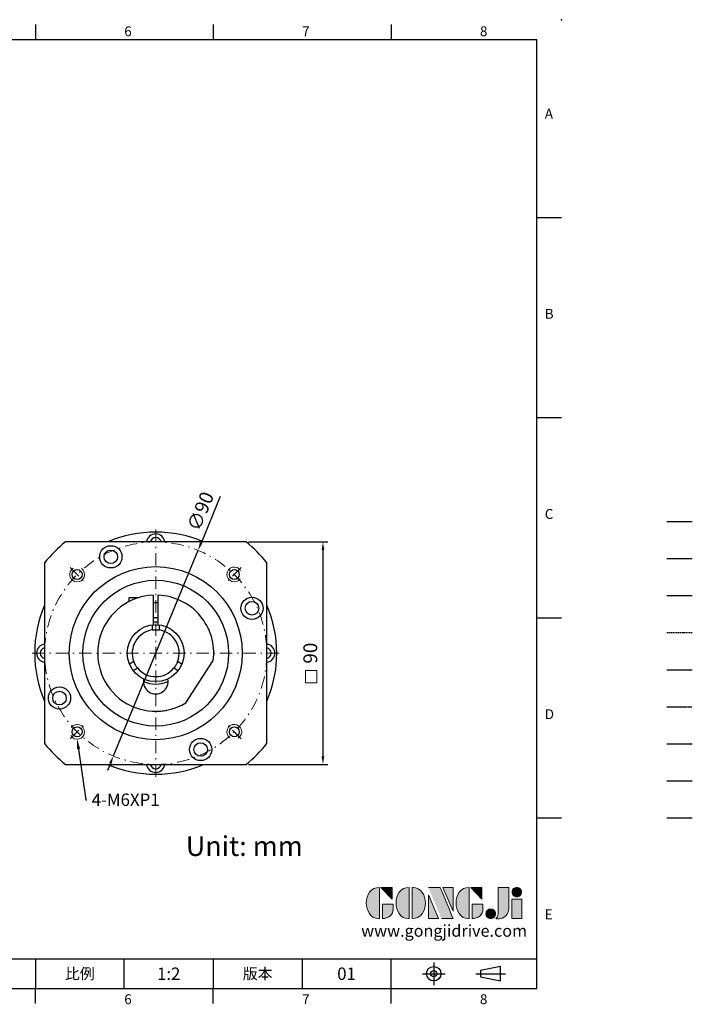
# Model space of a CAD drawing. Units: millimetres. Extents: x -14 to 1400, y -8 to 392.
# Drawn here: x 341 to 613, y -6 to 392 of the extents above; entities that cross this region are included whole.
import ezdxf
from ezdxf import colors
from ezdxf.entities.mleader import LeaderData, LeaderLine
from ezdxf.enums import TextEntityAlignment as Align
from ezdxf.math import Vec2, Vec3

# ---------------------------------------------------------------- set-up
doc = ezdxf.new("R2010")
doc.units = ezdxf.units.MM
for name, pattern in [('CENTER', [250, 100, -50, 50, -50]), ('CENTER2', [9.5, 5, -2, 0.5, -2]), ('HIDDEN', [0.375, 0.25, -0.125]), ('PHANTOM', [63.5, 31.75, -6.35, 6.35, -6.35, 6.35, -6.35])]:
    doc.linetypes.add(name, pattern=pattern)
for name, color, linetype in [('CEN', 2, 'CENTER'), ('DIM', 3, 'Continuous'), ('HATCH', 1, 'Continuous'), ('HID', 6, 'HIDDEN'), ('Layer 1', 7, 'Continuous'), ('MAIN', 7, 'Continuous'), ('PHA', 4, 'PHANTOM'), ('QC', 3, 'Continuous'), ('THIN', 1, 'Continuous'), ('TXT', 4, 'Continuous')]:
    doc.layers.add(name, color=color, linetype=linetype)
for name, color, linetype, lineweight in [('中心', 3, 'CENTER2', 18), ('可見 (ISO)', 7, 'Continuous', 30), ('標註', 4, 'Continuous', 18)]:
    doc.layers.add(name, color=color, linetype=linetype, lineweight=lineweight)
doc.styles.add('ATTDEF', font='txt')
doc.styles.add('mytxt', font='txt.shx', dxfattribs={"bigfont": 'chineset.shx'})
doc.dimstyles.new('X1.6', dxfattribs={"dimscale": 1.6, "dimtxt": 3.5, "dimasz": 2, "dimexe": 1.25, "dimexo": 0.625, "dimgap": 1, "dimtad": 1, "dimdsep": 46, "dimtxsty": 'mytxt', "dimcen": 0, "dimclrd": 4, "dimclre": 4, "dimclrt": 4, "dimazin": 2, "dimtfac": 1, "dimtmove": 0, "dimatfit": 3, "dimfxl": 0, "dimarcsym": 0})

# ---------------------------------------------------------------- blocks, each defined once
blk = doc.blocks.new('*D13')
at = {"layer": 'Defpoints', "color": 0, "linetype": 'ByBlock'}
for p in [(432.32, 180.69), (432.32, 90.69), (463.45, 90.69)]:
    blk.add_point(p, dxfattribs=at)
at = {"layer": '標註', "color": 4, "linetype": 'ByBlock', "lineweight": -2}
for p, q in [((433.32, 180.69), (465.45, 180.69)), ((463.45, 177.49), (463.45, 93.89)), ((433.32, 90.69), (465.45, 90.69))]:
    blk.add_line(p, q, dxfattribs=at)
at = {"layer": '標註', "color": 4, "linetype": 'ByBlock'}
for points in [[(462.92, 177.49), (463.98, 177.49), (463.45, 180.69)], [(462.92, 93.89), (463.98, 93.89), (463.45, 90.69)]]:
    blk.add_solid(points, dxfattribs=at)
at = {"layer": '標註', "color": 4, "linetype": 'ByBlock', "insert": (459.05, 135.69), "char_height": 5.6, "attachment_point": 5, "rotation": 90, "style": 'mytxt'}
blk.add_mtext('90', dxfattribs=at)
blk = doc.blocks.new('*D14')
at = {"layer": 'Defpoints', "color": 0, "linetype": 'ByBlock'}
for p in [(412.88, 177.3), (378.59, 94.09)]:
    blk.add_point(p, dxfattribs=at)
at = {"layer": '標註', "color": 4, "linetype": 'ByBlock', "lineweight": -2}
for p, q in [((421.87, 199.12), (414.09, 180.26)), ((378.59, 94.09), (412.88, 177.3)), ((377.37, 91.13), (376.15, 88.17))]:
    blk.add_line(p, q, dxfattribs=at)
at = {"layer": '標註', "color": 4, "linetype": 'ByBlock'}
for points in [[(413.6, 180.46), (414.59, 180.06), (412.88, 177.3)], [(376.88, 91.33), (377.86, 90.93), (378.59, 94.09)]]:
    blk.add_solid(points, dxfattribs=at)
at = {"layer": '標註', "color": 4, "linetype": 'ByBlock', "insert": (414.52, 192.85), "char_height": 5.6, "attachment_point": 5, "rotation": 67.6067, "style": 'mytxt'}
blk.add_mtext('∅90', dxfattribs=at)
blk = doc.blocks.new('block 2')
at = {"layer": 'Layer 1'}
h = blk.add_hatch(color=156, dxfattribs=at)
h.dxf.hatch_style = 2
edge = h.paths.add_edge_path()
edge.add_spline(control_points=[(206.71, 249.95), (206.71, 252.39), (207.32, 254.41), (208.54, 256.02), (209.9, 257.78), (211.76, 258.67), (214.12, 258.67), (214.12, 258.67), (214.12, 241.24), (214.12, 241.24), (214.12, 241.24), (213.58, 241.24), (213.58, 241.24), (211.47, 241.24), (209.76, 242.19), (208.45, 244.1), (207.29, 245.79), (206.71, 247.74), (206.71, 249.95)], knot_values=[0, 0, 0, 0, 1, 1, 1, 2, 2, 2, 3, 3, 3, 4, 4, 4, 5, 5, 5, 6, 6, 6, 6], degree=3, periodic=0)
h = blk.add_hatch(color=156, dxfattribs=at)
h.dxf.hatch_style = 2
h.paths.add_polyline_path([(221.19, 258.67), (221.19, 252.1), (214.92, 258.67)])
h = blk.add_hatch(color=156, dxfattribs=at)
h.dxf.hatch_style = 2
edge = h.paths.add_edge_path()
edge.add_spline(control_points=[(223.34, 249.95), (223.34, 252.39), (223.95, 254.41), (225.17, 256.02), (226.53, 257.78), (228.39, 258.67), (230.75, 258.67), (230.75, 258.67), (230.75, 241.24), (230.75, 241.24), (230.75, 241.24), (230.2, 241.24), (230.2, 241.24), (228.07, 241.24), (226.35, 242.19), (225.06, 244.1), (223.91, 245.78), (223.34, 247.73), (223.34, 249.95)], knot_values=[0, 0, 0, 0, 1, 1, 1, 2, 2, 2, 3, 3, 3, 4, 4, 4, 5, 5, 5, 6, 6, 6, 6], degree=3, periodic=0)
h = blk.add_hatch(color=156, dxfattribs=at)
h.dxf.hatch_style = 2
edge = h.paths.add_edge_path()
edge.add_spline(control_points=[(232.38, 258.67), (232.38, 258.67), (232.93, 258.67), (232.93, 258.67), (235.03, 258.67), (236.74, 257.72), (238.05, 255.81), (239.21, 254.12), (239.79, 252.17), (239.79, 249.95), (239.79, 247.51), (239.18, 245.49), (237.96, 243.89), (236.6, 242.12), (234.74, 241.24), (232.38, 241.24), (232.38, 241.24), (232.38, 258.67), (232.38, 258.67)], knot_values=[0, 0, 0, 0, 1, 1, 1, 2, 2, 2, 3, 3, 3, 4, 4, 4, 5, 5, 5, 6, 6, 6, 6], degree=3, periodic=0)
h = blk.add_hatch(color=156, dxfattribs=at)
h.dxf.hatch_style = 2
edge = h.paths.add_edge_path()
edge.add_spline(control_points=[(241.44, 258.67), (241.44, 258.67), (247.98, 258.67), (247.98, 258.67), (248.74, 257.05), (255.32, 241.24), (255.32, 241.24), (255.32, 241.24), (248.78, 241.24), (248.78, 241.24)], knot_values=[0, 0, 0, 0, 0.352778, 0.352778, 0.352778, 0.705556, 0.705556, 0.705556, 1.058333, 1.058333, 1.058333, 1.058333], degree=3, periodic=0)
edge.add_line((248.78, 241.24), (241.44, 258.67))
h = blk.add_hatch(color=156, dxfattribs=at)
h.dxf.hatch_style = 2
h.paths.add_polyline_path([(241.44, 254.52), (247.15, 241.24), (241.44, 241.24)])
h = blk.add_hatch(color=156, dxfattribs=at)
h.dxf.hatch_style = 2
h.paths.add_polyline_path([(255.32, 258.67), (255.32, 245.36), (249.6, 258.67)])
h = blk.add_hatch(color=156, dxfattribs=at)
h.dxf.hatch_style = 2
edge = h.paths.add_edge_path()
edge.add_spline(control_points=[(256.94, 249.95), (256.94, 252.39), (257.55, 254.41), (258.77, 256.02), (260.13, 257.78), (261.99, 258.67), (264.35, 258.67), (264.35, 258.67), (264.35, 241.24), (264.35, 241.24), (264.35, 241.24), (263.8, 241.24), (263.8, 241.24), (261.7, 241.24), (259.99, 242.19), (258.68, 244.1), (257.52, 245.79), (256.94, 247.74), (256.94, 249.95)], knot_values=[0, 0, 0, 0, 1, 1, 1, 2, 2, 2, 3, 3, 3, 4, 4, 4, 5, 5, 5, 6, 6, 6, 6], degree=3, periodic=0)
h = blk.add_hatch(color=156, dxfattribs=at)
h.dxf.hatch_style = 2
h.paths.add_polyline_path([(271.42, 258.67), (271.42, 252.1), (265.15, 258.67)])
h = blk.add_hatch(color=156, dxfattribs=at)
h.dxf.hatch_style = 2
edge = h.paths.add_edge_path()
edge.add_spline(control_points=[(279.19, 241.24), (279.6, 241.56), (279.91, 241.96), (280.11, 242.43), (280.32, 242.9), (280.42, 243.42), (280.42, 243.98), (280.42, 243.98), (280.42, 258.67), (280.42, 258.67), (280.42, 258.67), (286.42, 258.67), (286.42, 258.67), (286.42, 258.67), (286.42, 246.68), (286.42, 246.68), (286.42, 245.22), (285.86, 243.93), (284.76, 242.81), (283.65, 241.69), (282.37, 241.12), (280.93, 241.12), (280.64, 241.12), (280.35, 241.13), (280.06, 241.15), (279.77, 241.16), (279.48, 241.19), (279.19, 241.24)], knot_values=[0, 0, 0, 0, 1, 1, 1, 2, 2, 2, 3, 3, 3, 4, 4, 4, 5, 5, 5, 6, 6, 6, 7, 7, 7, 8, 8, 8, 9, 9, 9, 9], degree=3, periodic=0)
h = blk.add_hatch(color=156, dxfattribs=at)
h.dxf.hatch_style = 2
edge = h.paths.add_edge_path()
edge.add_spline(control_points=[(293.62, 256.03), (293.62, 255.21), (293.36, 254.57), (292.84, 254.1), (292.32, 253.63), (291.7, 253.4), (290.98, 253.4), (290.25, 253.4), (289.62, 253.63), (289.1, 254.1), (288.58, 254.57), (288.32, 255.22), (288.32, 256.06), (288.32, 256.92), (288.58, 257.57), (289.09, 258.02), (289.6, 258.47), (290.23, 258.7), (290.98, 258.7), (291.7, 258.7), (292.32, 258.46), (292.84, 257.99), (293.36, 257.53), (293.62, 256.87), (293.62, 256.03)], knot_values=[0, 0, 0, 0, 1, 1, 1, 2, 2, 2, 3, 3, 3, 4, 4, 4, 5, 5, 5, 6, 6, 6, 7, 7, 7, 8, 8, 8, 8], degree=3, periodic=0)
h = blk.add_hatch(color=156, dxfattribs=at)
h.dxf.hatch_style = 2
edge = h.paths.add_edge_path()
edge.add_spline(control_points=[(215.75, 249.38), (215.75, 249.38), (221.74, 249.38), (221.74, 249.38), (221.74, 249.38), (221.74, 246.67), (221.74, 246.67), (221.74, 245.03), (221.14, 243.7), (219.93, 242.68), (218.81, 241.72), (217.41, 241.24), (215.75, 241.24), (215.75, 241.24), (215.75, 249.38), (215.75, 249.38)], knot_values=[0, 0, 0, 0, 1, 1, 1, 2, 2, 2, 3, 3, 3, 4, 4, 4, 5, 5, 5, 5], degree=3, periodic=0)
h = blk.add_hatch(color=156, dxfattribs=at)
h.dxf.hatch_style = 2
edge = h.paths.add_edge_path()
edge.add_spline(control_points=[(265.97, 249.38), (265.97, 249.38), (271.97, 249.38), (271.97, 249.38), (271.97, 249.38), (271.97, 246.67), (271.97, 246.67), (271.97, 245.03), (271.36, 243.7), (270.16, 242.68), (269.03, 241.72), (267.63, 241.24), (265.97, 241.24), (265.97, 241.24), (265.97, 249.38), (265.97, 249.38)], knot_values=[0, 0, 0, 0, 1, 1, 1, 2, 2, 2, 3, 3, 3, 4, 4, 4, 5, 5, 5, 5], degree=3, periodic=0)
h = blk.add_hatch(color=156, dxfattribs=at)
h.dxf.hatch_style = 2
h.paths.add_polyline_path([(288.18, 252.09), (293.79, 252.09), (293.79, 241.35), (288.18, 241.35)])
h = blk.add_hatch(color=156, dxfattribs=at)
h.dxf.hatch_style = 2
edge = h.paths.add_edge_path()
edge.add_spline(control_points=[(279, 243.96), (279, 243.18), (278.76, 242.54), (278.27, 242.05), (277.78, 241.57), (277.14, 241.32), (276.35, 241.32), (275.57, 241.32), (274.93, 241.57), (274.44, 242.05), (273.95, 242.54), (273.7, 243.19), (273.7, 243.98), (273.7, 244.77), (273.95, 245.4), (274.44, 245.89), (274.93, 246.38), (275.57, 246.62), (276.35, 246.62), (277.14, 246.62), (277.78, 246.38), (278.27, 245.89), (278.76, 245.4), (279, 244.76), (279, 243.96)], knot_values=[0, 0, 0, 0, 1, 1, 1, 2, 2, 2, 3, 3, 3, 4, 4, 4, 5, 5, 5, 6, 6, 6, 7, 7, 7, 8, 8, 8, 8], degree=3, periodic=0)
at = {"layer": 'Layer 1', "color": 156, "lineweight": 0}
for points in [[(221.19, 258.67), (221.19, 252.1), (214.92, 258.67), (221.19, 258.67)], [(241.44, 254.52), (247.15, 241.24), (241.44, 241.24), (241.44, 254.52)], [(255.32, 258.67), (255.32, 245.36), (249.6, 258.67), (255.32, 258.67)], [(271.42, 258.67), (271.42, 252.1), (265.15, 258.67), (271.42, 258.67)], [(288.18, 252.09), (293.79, 252.09), (293.79, 241.35), (288.18, 241.35), (288.18, 252.09)]]:
    blk.add_lwpolyline(points, dxfattribs=at)
for points, knots in [([(206.71, 249.95), (206.71, 252.39), (207.32, 254.41), (208.54, 256.02), (209.9, 257.78), (211.76, 258.67), (214.12, 258.67), (214.12, 258.67), (214.12, 241.24), (214.12, 241.24), (214.12, 241.24), (213.58, 241.24), (213.58, 241.24), (211.47, 241.24), (209.76, 242.19), (208.45, 244.1), (207.29, 245.79), (206.71, 247.74), (206.71, 249.95)], [0, 0, 0, 0, 1, 1, 1, 2, 2, 2, 3, 3, 3, 4, 4, 4, 5, 5, 5, 6, 6, 6, 6]), ([(223.34, 249.95), (223.34, 252.39), (223.95, 254.41), (225.17, 256.02), (226.53, 257.78), (228.39, 258.67), (230.75, 258.67), (230.75, 258.67), (230.75, 241.24), (230.75, 241.24), (230.75, 241.24), (230.2, 241.24), (230.2, 241.24), (228.07, 241.24), (226.35, 242.19), (225.06, 244.1), (223.91, 245.78), (223.34, 247.73), (223.34, 249.95)], [0, 0, 0, 0, 1, 1, 1, 2, 2, 2, 3, 3, 3, 4, 4, 4, 5, 5, 5, 6, 6, 6, 6]), ([(232.38, 258.67), (232.38, 258.67), (232.93, 258.67), (232.93, 258.67), (235.03, 258.67), (236.74, 257.72), (238.05, 255.81), (239.21, 254.12), (239.79, 252.17), (239.79, 249.95), (239.79, 247.51), (239.18, 245.49), (237.96, 243.89), (236.6, 242.12), (234.74, 241.24), (232.38, 241.24), (232.38, 241.24), (232.38, 258.67), (232.38, 258.67)], [0, 0, 0, 0, 1, 1, 1, 2, 2, 2, 3, 3, 3, 4, 4, 4, 5, 5, 5, 6, 6, 6, 6]), ([(241.44, 258.67), (241.44, 258.67), (247.98, 258.67), (247.98, 258.67), (248.74, 257.05), (255.32, 241.24), (255.32, 241.24), (255.32, 241.24), (248.78, 241.24), (248.78, 241.24)], [0, 0, 0, 0, 1, 1, 1, 2, 2, 2, 3, 3, 3, 3]), ([(256.94, 249.95), (256.94, 252.39), (257.55, 254.41), (258.77, 256.02), (260.13, 257.78), (261.99, 258.67), (264.35, 258.67), (264.35, 258.67), (264.35, 241.24), (264.35, 241.24), (264.35, 241.24), (263.8, 241.24), (263.8, 241.24), (261.7, 241.24), (259.99, 242.19), (258.68, 244.1), (257.52, 245.79), (256.94, 247.74), (256.94, 249.95)], [0, 0, 0, 0, 1, 1, 1, 2, 2, 2, 3, 3, 3, 4, 4, 4, 5, 5, 5, 6, 6, 6, 6]), ([(279.19, 241.24), (279.6, 241.56), (279.91, 241.96), (280.11, 242.43), (280.32, 242.9), (280.42, 243.42), (280.42, 243.98), (280.42, 243.98), (280.42, 258.67), (280.42, 258.67), (280.42, 258.67), (286.42, 258.67), (286.42, 258.67), (286.42, 258.67), (286.42, 246.68), (286.42, 246.68), (286.42, 245.22), (285.86, 243.93), (284.76, 242.81), (283.65, 241.69), (282.37, 241.12), (280.93, 241.12), (280.64, 241.12), (280.35, 241.13), (280.06, 241.15), (279.77, 241.16), (279.48, 241.19), (279.19, 241.24)], [0, 0, 0, 0, 1, 1, 1, 2, 2, 2, 3, 3, 3, 4, 4, 4, 5, 5, 5, 6, 6, 6, 7, 7, 7, 8, 8, 8, 9, 9, 9, 9]), ([(293.62, 256.03), (293.62, 255.21), (293.36, 254.57), (292.84, 254.1), (292.32, 253.63), (291.7, 253.4), (290.98, 253.4), (290.25, 253.4), (289.62, 253.63), (289.1, 254.1), (288.58, 254.57), (288.32, 255.22), (288.32, 256.06), (288.32, 256.92), (288.58, 257.57), (289.09, 258.02), (289.6, 258.47), (290.23, 258.7), (290.98, 258.7), (291.7, 258.7), (292.32, 258.46), (292.84, 257.99), (293.36, 257.53), (293.62, 256.87), (293.62, 256.03)], [0, 0, 0, 0, 1, 1, 1, 2, 2, 2, 3, 3, 3, 4, 4, 4, 5, 5, 5, 6, 6, 6, 7, 7, 7, 8, 8, 8, 8]), ([(215.75, 249.38), (215.75, 249.38), (221.74, 249.38), (221.74, 249.38), (221.74, 249.38), (221.74, 246.67), (221.74, 246.67), (221.74, 245.03), (221.14, 243.7), (219.93, 242.68), (218.81, 241.72), (217.41, 241.24), (215.75, 241.24), (215.75, 241.24), (215.75, 249.38), (215.75, 249.38)], [0, 0, 0, 0, 1, 1, 1, 2, 2, 2, 3, 3, 3, 4, 4, 4, 5, 5, 5, 5]), ([(265.97, 249.38), (265.97, 249.38), (271.97, 249.38), (271.97, 249.38), (271.97, 249.38), (271.97, 246.67), (271.97, 246.67), (271.97, 245.03), (271.36, 243.7), (270.16, 242.68), (269.03, 241.72), (267.63, 241.24), (265.97, 241.24), (265.97, 241.24), (265.97, 249.38), (265.97, 249.38)], [0, 0, 0, 0, 1, 1, 1, 2, 2, 2, 3, 3, 3, 4, 4, 4, 5, 5, 5, 5]), ([(279, 243.96), (279, 243.18), (278.76, 242.54), (278.27, 242.05), (277.78, 241.57), (277.14, 241.32), (276.35, 241.32), (275.57, 241.32), (274.93, 241.57), (274.44, 242.05), (273.95, 242.54), (273.7, 243.19), (273.7, 243.98), (273.7, 244.77), (273.95, 245.4), (274.44, 245.89), (274.93, 246.38), (275.57, 246.62), (276.35, 246.62), (277.14, 246.62), (277.78, 246.38), (278.27, 245.89), (278.76, 245.4), (279, 244.76), (279, 243.96)], [0, 0, 0, 0, 1, 1, 1, 2, 2, 2, 3, 3, 3, 4, 4, 4, 5, 5, 5, 6, 6, 6, 7, 7, 7, 8, 8, 8, 8])]:
    blk.add_open_spline(points, degree=3, knots=knots, dxfattribs=at)
blk = doc.blocks.new('gja420')
at = {"color": 0}
for p, q in [((173.5, 195), (173.5, 192)), ((209.5, 195), (209.5, 192)), ((245.5, 195), (245.5, 192)), ((0, 192), (275, 192)), ((275, 0), (275, 192)), ((275, 156), (280, 156)), ((275, 115.5), (280, 115.5)), ((275, 75), (280, 75)), ((275, 34.5), (280, 34.5)), ((101.5, 6), (275, 6)), ((173.5, 6), (173.5, 0)), ((173.5, 6), (173.5, 0)), ((191.5, 0), (191.5, 6)), ((209.5, 6), (209.5, 0)), ((209.5, 6), (209.5, 0)), ((227.5, 6), (227.5, 0)), ((245.5, 0), (245.5, 6)), ((0, 0), (275, 0)), ((173.5, -3), (173.5, 0)), ((209.5, -3), (209.5, 0)), ((245.5, -3), (245.5, 0))]:
    blk.add_line(p, q, dxfattribs=at)
at = {"color": 1, "linetype": 'CENTER', "ltscale": 2}
for p, q in [((254.15, 5.3), (254.15, 0.7)), ((251.85, 3), (256.45, 3)), ((262.65, 3), (268.65, 3))]:
    blk.add_line(p, q, dxfattribs=at)
at = {"color": 0}
blk.add_lwpolyline([(263.65, 3.65), (263.65, 2.35), (267.65, 1.54), (267.65, 4.46)], close=True, dxfattribs=at)
for radius in [1.46, 0.645]:
    blk.add_circle((254.15, 3), radius, dxfattribs=at)
blk.add_point((280, 196), dxfattribs=at)
blk.add_point((280, 196), dxfattribs=at)
at = {"layer": 'CEN'}
blk.add_line((301.37, 94.5), (306.5, 94.5), dxfattribs=at)
at = {"layer": 'DIM'}
for p, q in [((301.37, 87), (306.5, 87)), ((199.5, 0), (199.5, 0))]:
    blk.add_line(p, q, dxfattribs=at)
at = {"layer": 'HATCH'}
blk.add_line((301.37, 79.5), (306.5, 79.5), dxfattribs=at)
at = {"layer": 'HID'}
blk.add_line((301.37, 72), (306.5, 72), dxfattribs=at)
at = {"layer": 'MAIN'}
blk.add_line((301.37, 64.5), (306.5, 64.5), dxfattribs=at)
at = {"layer": 'PHA', "ltscale": 0.01}
blk.add_line((301.37, 57), (306.5, 57), dxfattribs=at)
at = {"layer": 'QC'}
blk.add_line((301.37, 49.5), (306.5, 49.5), dxfattribs=at)
at = {"layer": 'THIN'}
blk.add_line((301.37, 42), (306.5, 42), dxfattribs=at)
at = {"layer": 'TXT'}
blk.add_line((301.37, 34.5), (306.5, 34.5), dxfattribs=at)
at = {"layer": 'MAIN', "xscale": 0.3616442767764058, "yscale": 0.3616442767764058, "zscale": 0.3616442767764058}
blk.add_blockref('block 2', (165.75, -73.1), dxfattribs=at)
at = {"color": 0}
for s, p in [('6', (191.5, 192.66)), ('7', (227.5, 192.66)), ('8', (263.5, 192.66)), ('A', (276.63, 176)), ('B', (276.63, 135.5)), ('C', (276.63, 95)), ('D', (276.63, 54.5)), ('E', (276.63, 14)), ('6', (191.5, -3.16)), ('7', (227.5, -3.16)), ('8', (263.5, -3.16))]:
    blk.add_text(s, height=2, dxfattribs=at).set_placement(p)
at = {"color": 0, "char_height": 2.2, "attachment_point": 5}
for s, insert, width in [('{\\fDFKai-SB|b0|i0|c136|p65;比例}', (182.5, 3), 7), ('\\f標楷體|b0|i0|c136|p65;版本', (218.5, 3), 8)]:
    blk.add_mtext(s, dxfattribs=dict(at, insert=insert, width=width))
at = {"color": 4, "style": 'ATTDEF'}
blk.add_attdef('料號', text='', height=2.5, dxfattribs=at).set_placement((120.5, 3), align=Align.MIDDLE_LEFT)
for tag, p in [('比例', (200.5, 3)), ('版本', (236.5, 3))]:
    blk.add_attdef(tag, text='', height=2.5, dxfattribs=at).set_placement(p, align=Align.MIDDLE_CENTER)
at = {"layer": 'TXT', "color": 0, "insert": (256.25, 11.68), "char_height": 2.4, "width": 29.3258, "attachment_point": 5}
blk.add_mtext('{\\fTimes New Roman|b0|i0|c0|p18;\\C256;www.gongjidrive.com}', dxfattribs=at)

msp = doc.modelspace()

# ---------------------------------------------------------------- linework, layer by layer
at = {"color": 0}
for p, q in [((432.324, 180.693), (359.14, 180.693)), ((350.732, 172.286), (350.732, 99.101)), ((440.732, 99.101), (440.732, 172.286)), ((388.776, 158.14), (384.882, 158.14)), ((384.882, 158.14), (384.882, 156.539)), ((394.732, 159.172), (394.732, 147.15)), ((394.732, 156.19), (396.732, 156.19)), ((396.732, 147.15), (396.732, 159.172)), ((394.732, 150.19), (396.732, 150.19)), ((407.891, 115.584), (419.049, 132.765)), ((359.14, 90.693), (432.324, 90.693))]:
    msp.add_line(p, q, dxfattribs=at)
for centre, radius in [((377.56, 174.665), 4.5), ((377.56, 174.665), 2.75), ((395.732, 135.693), 35), ((363.912, 167.513), 2), ((427.552, 167.513), 2), ((395.732, 135.693), 29.5), ((434.703, 153.866), 4.5), ((434.703, 153.866), 2.75), ((356.761, 117.521), 4.5), ((356.761, 117.521), 2.75), ((363.912, 103.874), 2), ((427.552, 103.874), 2), ((413.905, 96.722), 4.5), ((413.905, 96.722), 2.75)]:
    msp.add_circle(centre, radius, dxfattribs=at)
at = {"color": 0, "lineweight": 25}
for centre, radius, start, end in [((395.732, 135.693), 49, 66.68855, 113.31145), ((395.732, 180.193), 3.75, 7.66226, 172.33774), ((395.732, 180.193), 2.25, 12.83959, 167.16041), ((395.732, 135.693), 49, 156.68855, 203.31145), ((395.732, 135.693), 49, 336.68855, 23.31145), ((351.232, 135.693), 3.75, 97.66226, 262.33774), ((351.232, 135.693), 2.25, 102.83959, 257.16041), ((440.232, 135.693), 3.75, 277.66226, 82.33774), ((440.232, 135.693), 2.25, 282.83959, 77.16041), ((395.732, 135.693), 49, 246.68855, 293.31145), ((395.732, 91.193), 3.75, 187.66226, 352.33774), ((395.732, 91.193), 2.25, 192.83959, 347.16041)]:
    msp.add_arc(centre, radius, start, end, dxfattribs=at)
at = {"color": 0}
for centre, radius, start, end in [((395.732, 135.693), 58, 129.11674, 140.88326), ((395.732, 135.693), 58, 39.11674, 50.88326), ((395.732, 135.693), 23.5, 92.43885, 301.15807), ((395.732, 135.693), 23.5, 352.84193, 87.56115), ((395.732, 124.193), 5, 167.44414, 12.55586), ((395.732, 135.693), 58, 219.11674, 230.88326), ((395.732, 135.693), 58, 309.11674, 320.88326)]:
    msp.add_arc(centre, radius, start, end, dxfattribs=at)
at = {"color": 0, "linetype": 'CENTER', "ltscale": 0.03}
msp.add_arc((395.732, 135.693), 23.5, 275.03754, 294.67127, dxfattribs=at)
at = {"layer": '中心'}
for p, q in [((395.732, 185.693), (395.732, 85.693)), ((361.084, 170.342), (366.741, 164.685)), ((430.38, 170.342), (424.723, 164.685)), ((445.732, 135.693), (345.732, 135.693)), ((361.084, 101.045), (366.741, 106.702)), ((430.38, 101.045), (424.723, 106.702))]:
    msp.add_line(p, q, dxfattribs=at)
msp.add_circle((395.732, 135.693), 45, dxfattribs=at)
at = {"layer": '可見 (ISO)'}
for p, q in [((394.232, 147.095), (394.232, 145.074)), ((397.232, 145.074), (397.232, 147.095)), ((386.858, 132.302), (385.108, 131.292)), ((406.356, 131.292), (404.606, 132.302)), ((386.608, 128.694), (388.358, 129.704)), ((403.106, 129.704), (404.856, 128.694))]:
    msp.add_line(p, q, dxfattribs=at)
msp.add_lwpolyline([(396.732, 148.153), (396.649, 148.16), (396.485, 148.171), (396.306, 148.18), (396.117, 148.187), (395.924, 148.192), (395.732, 148.193), (395.54, 148.192), (395.347, 148.187), (395.158, 148.18), (394.979, 148.171), (394.816, 148.16), (394.732, 148.153)], dxfattribs=at)
at = {"layer": '可見 (ISO)', "flags": 128}
for points in [[(394.232, 145.074), (394.245, 145.076), (394.283, 145.082), (394.346, 145.092), (394.435, 145.105), (394.545, 145.119), (394.671, 145.134), (394.816, 145.149), (394.979, 145.164), (395.158, 145.176), (395.347, 145.186), (395.54, 145.191), (395.732, 145.193), (395.924, 145.191), (396.117, 145.186), (396.307, 145.176), (396.485, 145.164), (396.649, 145.149), (396.793, 145.134), (396.919, 145.119), (397.029, 145.105), (397.118, 145.092), (397.181, 145.082), (397.219, 145.076), (397.232, 145.074)], [(388.358, 129.704), (388.35, 129.714), (388.326, 129.744), (388.286, 129.794), (388.23, 129.865), (388.163, 129.953), (388.087, 130.055), (388.002, 130.172), (387.907, 130.306), (387.807, 130.455), (387.704, 130.614), (387.602, 130.778), (387.505, 130.943), (387.411, 131.111), (387.319, 131.281), (387.233, 131.45), (387.154, 131.611), (387.085, 131.759), (387.026, 131.892), (386.976, 132.009), (386.933, 132.111), (386.9, 132.194), (386.876, 132.254), (386.863, 132.29), (386.858, 132.302)], [(404.606, 132.302), (404.602, 132.29), (404.588, 132.254), (404.564, 132.194), (404.531, 132.111), (404.488, 132.009), (404.438, 131.892), (404.379, 131.759), (404.31, 131.611), (404.232, 131.45), (404.145, 131.281), (404.053, 131.111), (403.959, 130.943), (403.862, 130.778), (403.76, 130.614), (403.657, 130.455), (403.557, 130.306), (403.463, 130.172), (403.378, 130.055), (403.301, 129.953), (403.234, 129.865), (403.179, 129.794), (403.138, 129.744), (403.114, 129.714), (403.106, 129.704)]]:
    msp.add_lwpolyline(points, dxfattribs=at)
at = {"layer": '可見 (ISO)'}
msp.add_circle((395.732, 135.693), 11.5, dxfattribs=at)
for radius, start, end in [(9.5, 99.08472, 200.91528), (9.5, 339.08472, 80.91528), (9.5, 219.08472, 320.91528), (12.5, 246.42277, 293.57723)]:
    msp.add_arc((395.732, 135.693), radius, start, end, dxfattribs=at)
at = {"layer": '標註', "color": 4, "linetype": 'ByBlock'}
msp.add_lwpolyline([(456.319, 128.74), (460.933, 128.74), (460.933, 123.656), (456.319, 123.656)], close=True, dxfattribs=at)
at = {"layer": '標註'}
for centre, start, end in [((363.912, 167.513), 121.33062, 52.92251), ((427.552, 167.513), 31.33062, 322.92251), ((363.912, 103.874), 211.33062, 142.92251), ((427.552, 103.874), 301.33062, 232.92251)]:
    msp.add_arc(centre, 3, start, end, dxfattribs=at)

# ---------------------------------------------------------------- block references
at = {"layer": 'DIM'}
ref = msp.add_blockref('gja420', (0, 0), dxfattribs=dict(at, xscale=2, yscale=2, zscale=2))
ref.add_attrib('版本', '01', dxfattribs={"layer": '0', "color": 4, "height": 5, "style": 'ATTDEF'}).set_placement((473, 6), align=Align.MIDDLE_CENTER)
ref.add_attrib('比例', '1:2', dxfattribs={"layer": '0', "color": 4, "height": 5, "style": 'ATTDEF'}).set_placement((401, 6), align=Align.MIDDLE_CENTER)

# ---------------------------------------------------------------- texts
at = {"layer": '標註', "insert": (455.248, 51.143), "char_height": 8, "width": 135.0656, "attachment_point": 9, "style": 'mytxt'}
msp.add_mtext('Unit: mm', dxfattribs=at)

# ---------------------------------------------------------------- dimensions: what is measured, and where the dimension line sits
at = {"layer": '標註', "color": 4, "linetype": 'ByBlock'}
dim = msp.add_diameter_dim_2p(p1=(378.589, 94.087), p2=(412.875, 177.3), dimstyle='X1.6', dxfattribs=at)
dim.commit()
dim.dimension.update_dxf_attribs({"geometry": '*D14', "text_midpoint": (414.522, 192.845)})
dim = msp.add_linear_dim(base=(463.449, 90.693), p1=(432.324, 180.693), p2=(432.324, 90.693), angle=90, dimstyle='X1.6', dxfattribs=at)
dim.commit()
dim.dimension.update_dxf_attribs({"geometry": '*D13', "text_midpoint": (459.049, 135.693)})

# ---------------------------------------------------------------- leaders
at = {"layer": '標註'}
ml = msp.add_multileader_mtext('Standard', dxfattribs=at)
ml.set_content('{\\Ftxt|c136;4-M6XP1}', color=256)
ml.set_leader_properties()
ml.build(insert=Vec2(0, 0))
ml.multileader.update_dxf_attribs({"text_right_attachment_type": 6, "dogleg_length": 0.36})
ctx = ml.context
ctx.base_point, ctx.char_height, ctx.plane_origin = Vec3(367.82, 76.391), 5, Vec3(347.108, 73.085)
ctx.right_attachment = 6
notes = []
notes.append((ctx, [(0, (1, 1, 0), (367.46, 76.391), (1, 0), 0.36, [(0, [(363.912, 100.874)], 0, [])])]))
ctx.mtext.insert, ctx.mtext.flow_direction = Vec3(369.82, 78.891), 5
for ctx, leaders in notes:
    for number, flags, end, landing, length, lines in leaders:
        leader = LeaderData()
        leader.index, (leader.has_last_leader_line, leader.has_dogleg_vector, leader.attachment_direction) = number, flags
        leader.last_leader_point, leader.dogleg_vector, leader.dogleg_length = Vec3(end), Vec3(landing), length
        for number, points, colour, breaks in lines:
            line = LeaderLine()
            line.index, line.vertices, line.color, line.breaks = number, Vec3.list(points), colors.encode_raw_color(colour), breaks
            leader.lines.append(line)
        ctx.leaders.append(leader)

doc.saveas('drawing.dxf')
